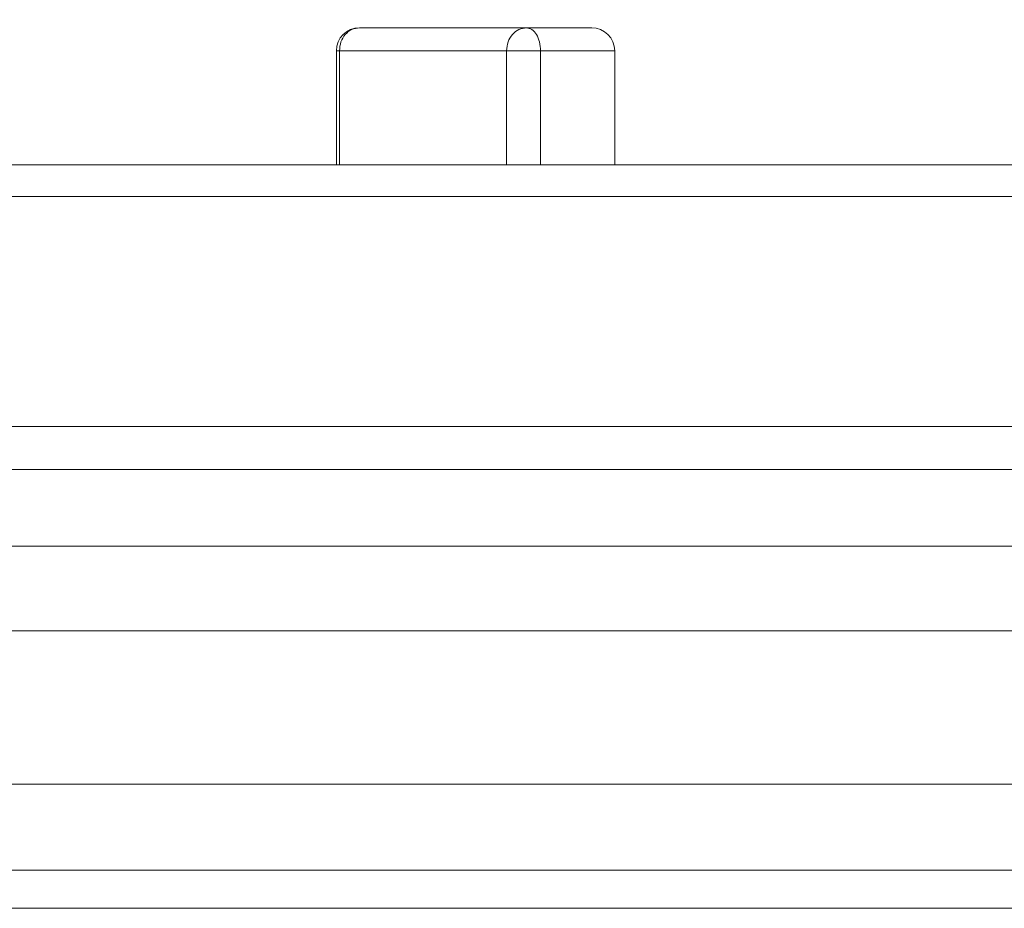
# Model space of a CAD drawing. Units: millimetres. Extents: x 2673 to 4786, y 0 to 1485.
# Drawn here: x 4142 to 4155, y 703 to 715 of the extents above; entities that cross this region are included whole.
import ezdxf

# ---------------------------------------------------------------- set-up
doc = ezdxf.new("R2010")
doc.units = ezdxf.units.MM
doc.layers.add('вспомогательный', color=140, linetype='Continuous', lineweight=20)

# ---------------------------------------------------------------- blocks, each defined once
blk = doc.blocks.new('HL85N-200__1', base_point=(-1294, -645.598262238238))
at = {"layer": 'вспомогательный', "linetype": 'Continuous'}
for p, q in [((-1134.153045031051, -416.8676956210795), (-1136.332494502821, -416.8676956210794)), ((-1134.153045031051, -416.8676956210795), (-1133.302577388071, -416.8676956210794)), ((-1136.632494502821, -418.6562731438341), (-1136.632494502821, -417.1676956210795)), ((-1136.632494502821, -417.1676956210795), (-1136.592302123956, -417.1676956210795)), ((-1136.592302123956, -417.1676956210795), (-1136.592302123956, -418.6562731438341)), ((-1134.412852652186, -417.1676956210795), (-1136.592302123956, -417.1676956210795)), ((-1134.412852652186, -417.1676956210795), (-1134.412852652186, -418.6562731438341)), ((-1134.412852652186, -417.1676956210795), (-1133.969017891457, -417.1676956210795)), ((-1133.969017891457, -417.1676956210795), (-1133.969017891457, -418.6562731438341)), ((-1133.969017891457, -417.1676956210795), (-1133.002577388071, -417.1676956210795)), ((-1133.002577388071, -418.6562731438341), (-1133.002577388071, -417.1676956210795)), ((-1181.52055052823, -418.6562731438341), (-1136.632494502821, -418.6562731438341)), ((-1136.632494502821, -418.6562731438341), (-1076.5, -418.6562731438341)), ((-1294, -419.0692759922544), (-1074, -419.0692759922544)), ((-1294, -422.0711046251506), (-1074, -422.0711046251506)), ((-1090.034899496702, -422.6310556542984), (-1277.961623871498, -422.6310556542984)), ((-1091, -423.6304464813175), (-1276.996559076129, -423.6304464813175)), ((-1147.001081081081, -424.7358183340915), (-1091.001352809524, -424.7358183340915)), ((-1146.207241413757, -426.7345999881297), (-1092.936842977812, -426.7345999881297)), ((-1141.111349392701, -427.8551114248389), (-1125.027704270431, -427.8551114050651)), ((-1141.462231628174, -428.3548068184748), (-1125.510237515942, -428.3548068185747))]:
    blk.add_line(p, q, dxfattribs=at)
for centre, radius, start, end in [((-1136.332494502821, -417.1676956210795), 0.3000000000000682, 90, 180), ((-1133.302577388071, -417.1676956210795), 0.3000000000001819, 0, 90)]:
    blk.add_arc(centre, radius, start, end, dxfattribs=at)
for points in [[(-1136.592302123956, -417.1676956210795), (-1136.572524716565, -417.0528909404341), (-1136.51620623353, -416.9555635867234), (-1136.431918272733, -416.8905326040414), (-1136.332494502821, -416.8676956210794)], [(-1134.412852652186, -417.1676956210795), (-1134.393075244795, -417.0528909404341), (-1134.336756761759, -416.9555635867234), (-1134.252468800963, -416.8905326040414), (-1134.153045031051, -416.8676956210795)], [(-1133.969017891457, -417.1676956210795), (-1133.983026640295, -417.0528909404341), (-1134.022918192722, -416.9555635867234), (-1134.082621107747, -416.8905326040414), (-1134.153045031051, -416.8676956210795)]]:
    blk.add_spline(points, degree=3, dxfattribs=at)
blk = doc.blocks.new('HL85N не разрез')
at = {"layer": 'вспомогательный'}
blk.add_lwpolyline([(-210.500001747414, 230.9419890944039), (-210.500001747414, 226.9419890944039), (210.4999982525842, 226.9419890944032), (210.4999982525842, 230.9419890944039), (-210.500001747414, 230.9419890944039)], dxfattribs=at)
blk.add_blockref('HL85N-200__1', (-110, 0))

msp = doc.modelspace()

# ---------------------------------------------------------------- block references
msp.add_blockref('HL85N не разрез', (4098.473887095758, 485.8084589561786))

doc.saveas('drawing.dxf')
